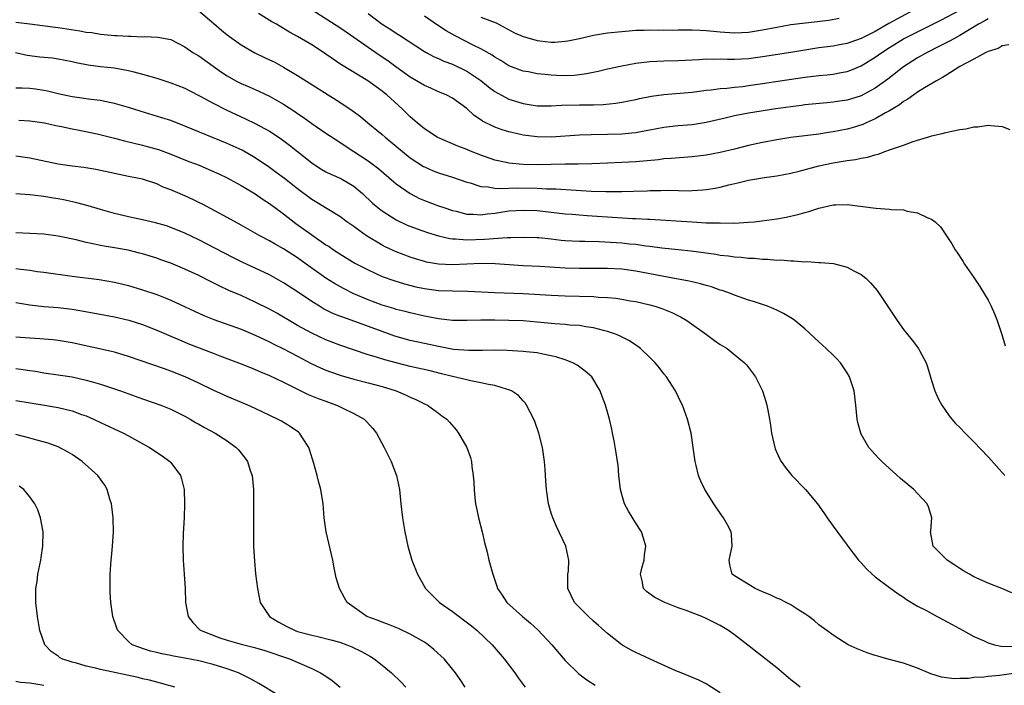
# Model space of a CAD drawing. Units: inches. Extents: x 2613000 to 2616000, y 1491000 to 1494000.
# Drawn here: x 2614346 to 2614485, y 1491175 to 1491270 of the extents above; entities that cross this region are included whole.
import ezdxf

# ---------------------------------------------------------------- set-up
doc = ezdxf.new("R2010")
doc.units = ezdxf.units.IN
doc.header["$MEASUREMENT"] = 0
doc.layers.add('LD26131491_2ft', color=214, linetype='Continuous')

msp = doc.modelspace()

# ---------------------------------------------------------------- linework, layer by layer
at = {"layer": 'LD26131491_2ft'}
for points, elevation in [([(2614370.94, 1491270.94), (2614373.13, 1491269.13), (2614374.18, 1491268.18), (2614375, 1491267.51), (2614377, 1491266.08), (2614378.95, 1491264.95), (2614380.29, 1491264.29), (2614381, 1491263.97), (2614381.65, 1491263.65), (2614383, 1491262.9), (2614385, 1491261.71), (2614391, 1491257.95), (2614392.75, 1491256.75), (2614393.91, 1491255.91), (2614394.99, 1491255), (2614397, 1491253.38), (2614397.44, 1491253), (2614401, 1491250.08), (2614402.85, 1491248.85), (2614403, 1491248.77), (2614404.23, 1491248.23), (2614405, 1491247.93), (2614407, 1491247.3), (2614409, 1491246.61), (2614409.51, 1491246.49), (2614411, 1491246), (2614412.05, 1491245.95), (2614413, 1491245.77), (2614413.71, 1491245.71), (2614415, 1491245.77), (2614416.2, 1491245.8), (2614419, 1491245.74), (2614420.32, 1491245.68), (2614421.67, 1491245.67), (2614424.55, 1491245.45), (2614426.68, 1491245.32), (2614428.75, 1491245.26), (2614431, 1491245.26), (2614432.69, 1491245.31), (2614434.62, 1491245.38), (2614435, 1491245.41), (2614436.58, 1491245.42), (2614437.46, 1491245.46), (2614439, 1491245.41), (2614440.6, 1491245.4), (2614441, 1491245.41), (2614442.5, 1491245.5), (2614443, 1491245.56), (2614444.25, 1491245.75), (2614445, 1491245.9), (2614446.23, 1491246.23), (2614447.49, 1491246.51), (2614449, 1491246.91), (2614451.28, 1491247.28), (2614453, 1491247.5), (2614455, 1491247.88), (2614456.18, 1491248.18), (2614459, 1491248.93), (2614461, 1491249.36), (2614462.42, 1491249.58), (2614463, 1491249.7), (2614464.18, 1491249.82), (2614465, 1491250.02), (2614465.87, 1491250.13), (2614467, 1491250.49), (2614467.43, 1491250.57), (2614468.51, 1491251), (2614469, 1491251.17), (2614469.3, 1491251.3), (2614471, 1491251.86), (2614472.39, 1491252.39), (2614473, 1491252.56), (2614474.42, 1491253), (2614474.87, 1491253.13), (2614475, 1491253.18), (2614476.51, 1491253.49), (2614477, 1491253.66), (2614477.86, 1491253.86), (2614479, 1491254.07), (2614479.83, 1491254.17), (2614481, 1491254.47), (2614481.54, 1491254.46), (2614483, 1491254.71), (2614483.38, 1491254.62), (2614485, 1491254.5), (2614486.08, 1491254.08)], 8814), ([(2614485.93, 1491266.07), (2614485, 1491265.94), (2614484.42, 1491265.58), (2614483, 1491265.16), (2614482.91, 1491265.09), (2614482.68, 1491265), (2614481, 1491264.07), (2614478.98, 1491263), (2614477, 1491261.74), (2614476.56, 1491261.43), (2614475.71, 1491261), (2614473.97, 1491259.97), (2614473, 1491259.35), (2614472.48, 1491259), (2614471.63, 1491258.37), (2614471, 1491258.05), (2614470.42, 1491257.58), (2614469, 1491256.74), (2614468.43, 1491256.43), (2614467, 1491255.58), (2614465.68, 1491255), (2614465.22, 1491254.78), (2614463.7, 1491254.3), (2614463, 1491254.12), (2614461, 1491253.73), (2614460.36, 1491253.64), (2614459, 1491253.42), (2614455, 1491252.92), (2614453, 1491252.6), (2614451, 1491252.23), (2614449, 1491251.8), (2614447, 1491251.3), (2614445, 1491250.82), (2614443, 1491250.44), (2614441, 1491250.18), (2614438.04, 1491249.96), (2614437, 1491249.9), (2614436.21, 1491249.79), (2614433, 1491249.47), (2614431, 1491249.38), (2614429, 1491249.32), (2614426.78, 1491249.22), (2614424.84, 1491249.16), (2614423, 1491249.15), (2614419, 1491249.08), (2614417, 1491249.11), (2614415, 1491249.29), (2614414.62, 1491249.38), (2614413, 1491249.72), (2614411, 1491250.42), (2614409.52, 1491251), (2614409, 1491251.22), (2614407.72, 1491251.72), (2614407, 1491252.03), (2614406.31, 1491252.31), (2614405, 1491252.89), (2614404.79, 1491253), (2614403, 1491254.15), (2614401.95, 1491255), (2614401, 1491255.86), (2614399.86, 1491257), (2614397.66, 1491259), (2614397.28, 1491259.28), (2614397, 1491259.52), (2614396.13, 1491260.13), (2614394.99, 1491260.99), (2614391.24, 1491263.24), (2614391, 1491263.41), (2614390.03, 1491264.03), (2614389, 1491264.77), (2614388.66, 1491265), (2614387, 1491266.06), (2614385, 1491267.27), (2614383.87, 1491267.87), (2614383, 1491268.42), (2614382.62, 1491268.62), (2614382, 1491269), (2614381.36, 1491269.36), (2614379.46, 1491270.54)], 8812), ([(2614483, 1491269.76), (2614482.53, 1491269.47), (2614481.65, 1491269), (2614479, 1491267.42), (2614478.22, 1491267), (2614477.45, 1491266.55), (2614476.13, 1491265.87), (2614474.34, 1491265), (2614473, 1491264.24), (2614471, 1491262.98), (2614468.79, 1491261.21), (2614467, 1491259.92), (2614465, 1491258.85), (2614463, 1491258.24), (2614461.91, 1491258.09), (2614461, 1491257.94), (2614460.13, 1491257.87), (2614457, 1491257.56), (2614456.51, 1491257.49), (2614455, 1491257.3), (2614452.89, 1491257), (2614449, 1491256.39), (2614448.23, 1491256.23), (2614447, 1491256), (2614445.68, 1491255.68), (2614443, 1491255.05), (2614441, 1491254.74), (2614439, 1491254.58), (2614437, 1491254.37), (2614435, 1491254), (2614434.17, 1491253.83), (2614433, 1491253.62), (2614432.45, 1491253.55), (2614431, 1491253.43), (2614429, 1491253.36), (2614426.68, 1491253.32), (2614425, 1491253.25), (2614421, 1491253), (2614419, 1491253.02), (2614417, 1491253.27), (2614416.63, 1491253.37), (2614415, 1491253.73), (2614414.03, 1491254.03), (2614413, 1491254.42), (2614411.26, 1491255.26), (2614411, 1491255.46), (2614410.07, 1491256.07), (2614409, 1491257.05), (2614407, 1491258.52), (2614406.1, 1491259), (2614405, 1491259.44), (2614403.93, 1491259.93), (2614403, 1491260.31), (2614401.9, 1491261), (2614401, 1491261.51), (2614398.96, 1491262.96), (2614397.8, 1491263.8), (2614396.6, 1491264.6), (2614393, 1491267.14), (2614391.9, 1491267.9), (2614391, 1491268.51), (2614387.07, 1491271)], 8810), ([(2614395, 1491270.54), (2614397, 1491269.01), (2614398.25, 1491268.25), (2614399, 1491267.73), (2614399.45, 1491267.45), (2614403, 1491265.13), (2614403.23, 1491265), (2614404.39, 1491264.39), (2614405, 1491264.15), (2614405.77, 1491263.77), (2614407, 1491263.34), (2614409, 1491262.37), (2614411, 1491261.01), (2614412.11, 1491260.11), (2614413, 1491259.46), (2614415, 1491258.38), (2614417, 1491257.75), (2614419, 1491257.45), (2614421, 1491257.44), (2614422.47, 1491257.53), (2614425, 1491257.57), (2614426.44, 1491257.56), (2614427, 1491257.59), (2614428.38, 1491257.62), (2614430.18, 1491257.82), (2614431, 1491257.95), (2614433, 1491258.35), (2614433.53, 1491258.47), (2614435.21, 1491258.79), (2614437, 1491259.04), (2614441, 1491259.37), (2614443, 1491259.63), (2614443.7, 1491259.7), (2614445, 1491259.88), (2614445.94, 1491259.94), (2614447, 1491260.08), (2614448.19, 1491260.19), (2614449, 1491260.3), (2614451, 1491260.6), (2614453.48, 1491261), (2614457, 1491261.52), (2614459, 1491261.73), (2614460.18, 1491261.82), (2614461, 1491261.9), (2614462.14, 1491262.14), (2614463, 1491262.28), (2614463.53, 1491262.47), (2614465, 1491263.1), (2614467, 1491264.32), (2614467.91, 1491265), (2614469, 1491265.71), (2614471, 1491266.91), (2614475, 1491268.9), (2614476.39, 1491269.61), (2614479.02, 1491271)], 8808), ([(2614472.43, 1491271), (2614468.91, 1491269.09), (2614467, 1491267.99), (2614465, 1491266.97), (2614463.53, 1491266.47), (2614463, 1491266.25), (2614461.93, 1491266.07), (2614461, 1491265.87), (2614459, 1491265.64), (2614457, 1491265.34), (2614455, 1491264.99), (2614451, 1491264.37), (2614449, 1491264.1), (2614447, 1491264.01), (2614446, 1491264), (2614445, 1491264.03), (2614444, 1491264), (2614443, 1491264.03), (2614441.95, 1491263.95), (2614441, 1491263.92), (2614439, 1491263.81), (2614437, 1491263.75), (2614435, 1491263.67), (2614433, 1491263.44), (2614431, 1491263.06), (2614429, 1491262.63), (2614427.68, 1491262.32), (2614426.03, 1491261.97), (2614425, 1491261.81), (2614424.26, 1491261.74), (2614423, 1491261.68), (2614421.73, 1491261.73), (2614421, 1491261.76), (2614420.12, 1491261.88), (2614419, 1491261.97), (2614417.76, 1491262.24), (2614417, 1491262.37), (2614415, 1491263.11), (2614413.84, 1491263.84), (2614413, 1491264.31), (2614412.61, 1491264.61), (2614411, 1491265.52), (2614410.01, 1491265.99), (2614407.35, 1491267.35), (2614406.07, 1491268.07), (2614404.87, 1491268.87), (2614403, 1491270.16)], 8806), ([(2614345, 1491269.3), (2614347, 1491269.08), (2614350.58, 1491268.58), (2614351, 1491268.53), (2614354.08, 1491268.08), (2614355, 1491267.9), (2614355.81, 1491267.81), (2614357, 1491267.6), (2614357.56, 1491267.56), (2614359, 1491267.41), (2614359.4, 1491267.4), (2614361, 1491267.3), (2614361.31, 1491267.31), (2614363, 1491267.24), (2614363.26, 1491267.26), (2614365.18, 1491267.18), (2614367, 1491266.83), (2614369, 1491265.82), (2614370.15, 1491265), (2614371, 1491264.51), (2614374.22, 1491262.22), (2614375, 1491261.7), (2614376.22, 1491261), (2614377, 1491260.6), (2614378.13, 1491260.13), (2614379.52, 1491259.52), (2614381, 1491258.82), (2614383, 1491257.66), (2614384.61, 1491256.61), (2614385, 1491256.34), (2614385.81, 1491255.81), (2614387, 1491254.92), (2614389, 1491253.55), (2614391, 1491252.26), (2614391.74, 1491251.74), (2614393, 1491250.95), (2614395, 1491249.65), (2614396.51, 1491248.51), (2614398.64, 1491246.64), (2614399, 1491246.36), (2614400.98, 1491244.98), (2614402.31, 1491244.31), (2614403, 1491244.01), (2614405, 1491243.27), (2614405.75, 1491243), (2614407, 1491242.59), (2614407.53, 1491242.47), (2614409, 1491242.08), (2614409.94, 1491242.06), (2614411, 1491241.96), (2614411.9, 1491242.1), (2614413, 1491242.21), (2614415, 1491242.53), (2614417, 1491242.65), (2614419, 1491242.57), (2614421, 1491242.37), (2614423, 1491242.12), (2614423.95, 1491242.05), (2614425, 1491241.95), (2614426.12, 1491241.88), (2614430.42, 1491241.58), (2614432.53, 1491241.47), (2614433, 1491241.45), (2614434.65, 1491241.35), (2614435, 1491241.34), (2614441, 1491240.96), (2614443, 1491240.86), (2614444.82, 1491240.82), (2614445, 1491240.81), (2614446.82, 1491240.82), (2614447, 1491240.81), (2614449, 1491240.92), (2614449.87, 1491241), (2614450.89, 1491241.11), (2614453, 1491241.42), (2614454.34, 1491241.66), (2614455.99, 1491242.01), (2614457, 1491242.3), (2614457.57, 1491242.43), (2614459, 1491242.9), (2614461, 1491243.37), (2614461.4, 1491243.4), (2614463, 1491243.42), (2614467.09, 1491242.91), (2614469, 1491242.79), (2614469.26, 1491242.74), (2614471, 1491242.66), (2614471.5, 1491242.5), (2614473, 1491242.28), (2614474.44, 1491241.56), (2614475, 1491241.37), (2614475.49, 1491241), (2614476.26, 1491240.26), (2614477.84, 1491237.84), (2614478.33, 1491237), (2614478.61, 1491236.61), (2614479.42, 1491235.42), (2614479.66, 1491235), (2614481, 1491233.08), (2614481.83, 1491231.83), (2614483, 1491229.86), (2614483.44, 1491229), (2614483.93, 1491227.93), (2614484.28, 1491227), (2614484.94, 1491225), (2614485.41, 1491223.41)], 8816), ([(2614411, 1491270.02), (2614413.18, 1491269.18), (2614415.8, 1491267.8), (2614417, 1491267.25), (2614417.2, 1491267.2), (2614419, 1491266.69), (2614419.37, 1491266.64), (2614421, 1491266.48), (2614421.53, 1491266.47), (2614423, 1491266.58), (2614423.36, 1491266.64), (2614425, 1491266.98), (2614427, 1491267.46), (2614429, 1491267.78), (2614431, 1491267.98), (2614432.06, 1491268.06), (2614433, 1491268.15), (2614434.17, 1491268.17), (2614435, 1491268.21), (2614436.18, 1491268.18), (2614437, 1491268.19), (2614438.18, 1491268.18), (2614439, 1491268.2), (2614440.2, 1491268.2), (2614441, 1491268.22), (2614442.15, 1491268.15), (2614443, 1491268.12), (2614444.02, 1491268.02), (2614445, 1491267.93), (2614447, 1491267.8), (2614449, 1491267.88), (2614451, 1491268.19), (2614453, 1491268.61), (2614455, 1491268.96), (2614460.4, 1491269.6), (2614461.85, 1491269.85)], 8804), ([(2614344.94, 1491265), (2614346.61, 1491264.61), (2614348.39, 1491264.39), (2614350.22, 1491264.22), (2614351, 1491264.12), (2614353, 1491263.74), (2614353.59, 1491263.59), (2614355.25, 1491263.25), (2614357, 1491263.02), (2614359, 1491262.81), (2614359.24, 1491262.76), (2614361, 1491262.46), (2614361.75, 1491262.25), (2614363, 1491261.94), (2614365, 1491261.36), (2614367, 1491260.7), (2614369, 1491259.92), (2614369.6, 1491259.6), (2614371.19, 1491258.81), (2614373, 1491257.81), (2614374.86, 1491256.86), (2614377.6, 1491255.6), (2614379, 1491254.93), (2614381, 1491253.84), (2614381.52, 1491253.52), (2614382.72, 1491252.72), (2614383.86, 1491251.86), (2614387, 1491249.35), (2614387.51, 1491249), (2614388.42, 1491248.42), (2614389, 1491248.09), (2614389.72, 1491247.72), (2614391.12, 1491247.12), (2614393, 1491246.03), (2614394.22, 1491245), (2614395.65, 1491243.65), (2614396.41, 1491243), (2614397, 1491242.53), (2614399, 1491241.25), (2614400.53, 1491240.53), (2614401.97, 1491239.97), (2614403.45, 1491239.45), (2614405, 1491238.98), (2614406.62, 1491238.62), (2614407, 1491238.58), (2614407.42, 1491238.58), (2614409, 1491238.43), (2614411.51, 1491238.5), (2614414.76, 1491238.76), (2614415.25, 1491238.75), (2614417, 1491238.82), (2614419, 1491238.76), (2614419.26, 1491238.74), (2614421, 1491238.55), (2614422.39, 1491238.39), (2614423, 1491238.33), (2614425, 1491238.24), (2614425.76, 1491238.24), (2614427.82, 1491238.18), (2614431, 1491237.99), (2614432.13, 1491237.87), (2614433, 1491237.79), (2614434.41, 1491237.59), (2614435, 1491237.53), (2614436.7, 1491237.3), (2614439, 1491237.07), (2614440.86, 1491236.86), (2614444.38, 1491236.38), (2614445, 1491236.27), (2614446.15, 1491236.15), (2614447, 1491236.01), (2614447.96, 1491235.96), (2614449, 1491235.82), (2614449.81, 1491235.81), (2614451, 1491235.69), (2614451.69, 1491235.69), (2614453, 1491235.56), (2614453.57, 1491235.57), (2614455, 1491235.43), (2614455.44, 1491235.44), (2614457, 1491235.32), (2614457.34, 1491235.34), (2614459, 1491235.23), (2614459.23, 1491235.23), (2614461.05, 1491235.05), (2614463, 1491234.57), (2614463.97, 1491234.03), (2614465, 1491233.52), (2614465.65, 1491233), (2614466.33, 1491232.33), (2614467.25, 1491231.25), (2614470.1, 1491227), (2614471, 1491225.72), (2614472.21, 1491224.21), (2614473.14, 1491223), (2614473.27, 1491222.73), (2614474.21, 1491221), (2614474.43, 1491220.43), (2614475, 1491218.49), (2614475.46, 1491217), (2614475.91, 1491215.91), (2614476.42, 1491215), (2614477.47, 1491213.47), (2614477.86, 1491213), (2614478.4, 1491212.4), (2614479, 1491211.81), (2614479.76, 1491211), (2614481, 1491209.78), (2614483, 1491207.65), (2614485.37, 1491205)], 8818), ([(2614486.37, 1491188.37), (2614484.95, 1491189), (2614483, 1491189.73), (2614481, 1491190.64), (2614480.36, 1491191), (2614479.5, 1491191.5), (2614479, 1491191.83), (2614478.27, 1491192.27), (2614477.19, 1491193), (2614475.21, 1491195), (2614474.85, 1491197), (2614474.86, 1491197.14), (2614475.03, 1491199), (2614474.55, 1491200.55), (2614474.36, 1491201), (2614473, 1491202.45), (2614472.46, 1491203), (2614470.59, 1491204.59), (2614467.94, 1491207), (2614467.47, 1491207.47), (2614466.49, 1491208.49), (2614466.06, 1491209), (2614465, 1491210.86), (2614464.93, 1491211), (2614464.53, 1491212.53), (2614464.43, 1491213), (2614464.22, 1491215), (2614463.98, 1491217), (2614463.34, 1491219), (2614463, 1491219.58), (2614462.43, 1491220.43), (2614462.04, 1491221), (2614461.54, 1491221.54), (2614461, 1491222.08), (2614460.04, 1491223), (2614459, 1491223.94), (2614457, 1491225.81), (2614455.56, 1491227), (2614455.24, 1491227.24), (2614453.98, 1491227.98), (2614453, 1491228.43), (2614452.62, 1491228.62), (2614451.68, 1491229), (2614451, 1491229.24), (2614449.69, 1491229.69), (2614449, 1491229.89), (2614447.66, 1491230.34), (2614447, 1491230.57), (2614446.7, 1491230.7), (2614445.93, 1491231), (2614445.24, 1491231.24), (2614445, 1491231.3), (2614443.75, 1491231.75), (2614443, 1491231.95), (2614442.2, 1491232.2), (2614441, 1491232.46), (2614440.58, 1491232.58), (2614438.25, 1491233), (2614436.74, 1491233.26), (2614433, 1491233.99), (2614431, 1491234.26), (2614429, 1491234.36), (2614425, 1491234.34), (2614423, 1491234.4), (2614421.49, 1491234.51), (2614419.37, 1491234.64), (2614417, 1491234.74), (2614413.04, 1491235.04), (2614411.06, 1491235.06), (2614407, 1491234.89), (2614405, 1491234.97), (2614403.28, 1491235.28), (2614403, 1491235.35), (2614401.74, 1491235.74), (2614401, 1491235.99), (2614399, 1491236.74), (2614397.44, 1491237.44), (2614397, 1491237.66), (2614394.8, 1491239), (2614393.73, 1491239.73), (2614393, 1491240.3), (2614391.97, 1491241), (2614391, 1491241.72), (2614389.18, 1491242.82), (2614387.74, 1491243.74), (2614387, 1491244.15), (2614385, 1491245.65), (2614383.12, 1491247.12), (2614381.98, 1491247.98), (2614381, 1491248.7), (2614379, 1491250.07), (2614377.13, 1491251.13), (2614375, 1491252.11), (2614369, 1491254.57), (2614367, 1491255.33), (2614365.75, 1491255.75), (2614362.66, 1491256.66), (2614361, 1491257.18), (2614359, 1491257.77), (2614358.06, 1491257.94), (2614357, 1491258.19), (2614355.67, 1491258.33), (2614355, 1491258.44), (2614353.36, 1491258.64), (2614353, 1491258.7), (2614351, 1491259.11), (2614349.51, 1491259.51), (2614349, 1491259.61), (2614347.8, 1491259.8), (2614347, 1491259.9), (2614345.92, 1491259.92), (2614345, 1491259.96)], 8820), ([(2614345.41, 1491255.41), (2614347, 1491255.3), (2614349.07, 1491255), (2614350.66, 1491254.66), (2614351.49, 1491254.51), (2614353, 1491254.18), (2614354.01, 1491253.99), (2614356.56, 1491253.44), (2614359, 1491252.84), (2614360.45, 1491252.45), (2614363, 1491251.85), (2614363.67, 1491251.67), (2614365.24, 1491251.24), (2614367, 1491250.6), (2614369.56, 1491249.56), (2614371.02, 1491249), (2614372.42, 1491248.42), (2614373.8, 1491247.8), (2614375, 1491247.23), (2614375.43, 1491247), (2614377, 1491246.12), (2614379, 1491244.93), (2614380.13, 1491244.14), (2614381, 1491243.6), (2614383, 1491242.1), (2614384.73, 1491240.73), (2614387, 1491239.12), (2614389, 1491237.74), (2614389.46, 1491237.46), (2614390.11, 1491237), (2614391, 1491236.42), (2614393.14, 1491235.14), (2614395, 1491234.15), (2614397, 1491233.23), (2614398.64, 1491232.64), (2614400.17, 1491232.17), (2614401.78, 1491231.78), (2614403, 1491231.53), (2614405, 1491231.26), (2614407, 1491231.18), (2614409.16, 1491231.16), (2614413, 1491230.98), (2614417, 1491230.82), (2614421, 1491230.57), (2614423, 1491230.49), (2614427, 1491230.37), (2614427.69, 1491230.31), (2614429, 1491230.25), (2614430.15, 1491230.15), (2614431, 1491230.02), (2614432.21, 1491229.79), (2614433, 1491229.66), (2614435, 1491229.2), (2614435.72, 1491229), (2614436.68, 1491228.68), (2614438.11, 1491228.11), (2614439.46, 1491227.46), (2614440.25, 1491227), (2614443.04, 1491225), (2614444.17, 1491224.17), (2614445, 1491223.6), (2614445.97, 1491223), (2614446.56, 1491222.56), (2614448.43, 1491221), (2614448.7, 1491220.7), (2614449.58, 1491219.58), (2614450.01, 1491219), (2614450.97, 1491217), (2614451.48, 1491215.48), (2614451.61, 1491215), (2614451.73, 1491214.27), (2614451.99, 1491213), (2614452.13, 1491212.13), (2614452.27, 1491211), (2614452.72, 1491209), (2614452.79, 1491208.79), (2614453.4, 1491207.4), (2614453.63, 1491207), (2614454.19, 1491206.19), (2614455.17, 1491205), (2614457.09, 1491203), (2614458.79, 1491201), (2614459.69, 1491199.69), (2614460.19, 1491199), (2614461, 1491197.8), (2614463, 1491195.14), (2614463.09, 1491195), (2614464.63, 1491193), (2614464.81, 1491192.81), (2614465, 1491192.63), (2614465.75, 1491191.75), (2614466.56, 1491191), (2614467, 1491190.62), (2614469, 1491189.13), (2614470.23, 1491188.23), (2614471, 1491187.74), (2614471.43, 1491187.43), (2614473, 1491186.49), (2614474.06, 1491185.94), (2614475.79, 1491185), (2614476.59, 1491184.59), (2614477.89, 1491183.89), (2614479.46, 1491183), (2614481, 1491182.18), (2614482.46, 1491181.54), (2614483, 1491181.27), (2614483.93, 1491181), (2614484.81, 1491180.81), (2614486.74, 1491180.75)], 8822), ([(2614486.97, 1491176.97), (2614484.63, 1491176.63), (2614483, 1491176.5), (2614482.4, 1491176.4), (2614481, 1491176.34), (2614480.23, 1491176.23), (2614479, 1491176.23), (2614478.18, 1491176.18), (2614476.41, 1491176.41), (2614474.88, 1491176.88), (2614474.56, 1491177), (2614473, 1491177.68), (2614471, 1491178.38), (2614468.66, 1491179), (2614467.36, 1491179.36), (2614467, 1491179.48), (2614465.84, 1491179.84), (2614464.41, 1491180.41), (2614463.17, 1491181), (2614463, 1491181.09), (2614461.83, 1491181.83), (2614461, 1491182.38), (2614460.13, 1491183), (2614459, 1491183.85), (2614458.38, 1491184.38), (2614457.56, 1491185), (2614457, 1491185.39), (2614456.01, 1491185.99), (2614455, 1491186.65), (2614454.37, 1491187), (2614453.46, 1491187.46), (2614453, 1491187.61), (2614452.08, 1491188.08), (2614451, 1491188.52), (2614449.93, 1491189), (2614449.34, 1491189.34), (2614447, 1491190.77), (2614446.69, 1491191), (2614446.34, 1491192.34), (2614446.26, 1491193), (2614446.7, 1491195), (2614446.6, 1491196.6), (2614446.53, 1491197), (2614446.02, 1491198.02), (2614445.47, 1491199), (2614445, 1491199.65), (2614444.09, 1491201), (2614442.79, 1491203), (2614442.22, 1491204.22), (2614441.89, 1491205), (2614441.58, 1491206.42), (2614441.43, 1491207), (2614441.16, 1491209), (2614440.84, 1491211), (2614440.33, 1491213), (2614439.62, 1491215), (2614439.42, 1491215.42), (2614438.66, 1491217), (2614437.35, 1491219), (2614437, 1491219.44), (2614436.32, 1491220.32), (2614435.75, 1491221), (2614435, 1491221.75), (2614433.69, 1491223), (2614433.3, 1491223.3), (2614433, 1491223.48), (2614432.1, 1491224.1), (2614430.78, 1491224.78), (2614430.26, 1491225), (2614429, 1491225.44), (2614428.44, 1491225.56), (2614427, 1491225.96), (2614425.9, 1491226.1), (2614425, 1491226.27), (2614423.66, 1491226.34), (2614423, 1491226.42), (2614421.5, 1491226.5), (2614419, 1491226.76), (2614417, 1491226.92), (2614415, 1491226.99), (2614413, 1491227.02), (2614411, 1491227.02), (2614409, 1491226.98), (2614407, 1491227.01), (2614405, 1491227.23), (2614403.53, 1491227.53), (2614403, 1491227.61), (2614401, 1491228.06), (2614400.26, 1491228.26), (2614399, 1491228.56), (2614398.67, 1491228.67), (2614397, 1491229.17), (2614395, 1491229.92), (2614393, 1491230.79), (2614391.53, 1491231.53), (2614390.23, 1491232.23), (2614389, 1491232.99), (2614386.22, 1491235), (2614385, 1491235.86), (2614384.3, 1491236.3), (2614383, 1491237.15), (2614381.8, 1491237.8), (2614381, 1491238.29), (2614379.64, 1491239), (2614377, 1491240.5), (2614375, 1491241.6), (2614371.49, 1491243.49), (2614371, 1491243.73), (2614370.15, 1491244.15), (2614369, 1491244.68), (2614367, 1491245.52), (2614365.92, 1491245.92), (2614365, 1491246.35), (2614363, 1491247.04), (2614361, 1491247.43), (2614359.67, 1491247.67), (2614356.38, 1491248.38), (2614354.67, 1491248.67), (2614353, 1491248.86), (2614351, 1491249.15), (2614347, 1491250.01), (2614345, 1491250.28)], 8824), ([(2614456.35, 1491175), (2614455.58, 1491175.58), (2614455, 1491176.05), (2614453, 1491177.71), (2614448.93, 1491180.93), (2614447, 1491182.42), (2614446.16, 1491183), (2614445.45, 1491183.45), (2614445, 1491183.71), (2614443, 1491184.74), (2614442.39, 1491185), (2614441, 1491185.51), (2614440.16, 1491185.84), (2614439, 1491186.25), (2614437.13, 1491187), (2614435.69, 1491187.69), (2614434.54, 1491188.54), (2614434.1, 1491189), (2614433.92, 1491190.08), (2614433.65, 1491191), (2614433.87, 1491191.87), (2614434.17, 1491193), (2614434.25, 1491193.75), (2614434.42, 1491195), (2614434.11, 1491196.11), (2614433.81, 1491197), (2614433, 1491198.26), (2614431.95, 1491199.95), (2614431.41, 1491201), (2614431, 1491202.33), (2614430.82, 1491203), (2614430.6, 1491205), (2614430.48, 1491206.48), (2614430.41, 1491207), (2614430.24, 1491208.24), (2614429.94, 1491209.94), (2614429.71, 1491211), (2614429.6, 1491211.6), (2614429.27, 1491213), (2614428.72, 1491215), (2614428.23, 1491216.23), (2614427.95, 1491217), (2614426.75, 1491219), (2614425.82, 1491219.82), (2614424.67, 1491220.67), (2614424.07, 1491221), (2614423, 1491221.41), (2614421.81, 1491221.81), (2614421, 1491221.99), (2614419.79, 1491222.21), (2614419, 1491222.39), (2614417.45, 1491222.55), (2614417, 1491222.61), (2614414.73, 1491222.73), (2614413, 1491222.78), (2614411.26, 1491222.74), (2614411, 1491222.75), (2614409.29, 1491222.71), (2614407.12, 1491222.88), (2614405.25, 1491223.25), (2614405, 1491223.28), (2614403, 1491223.71), (2614401, 1491224.17), (2614398.78, 1491224.78), (2614397, 1491225.41), (2614393.14, 1491226.86), (2614391.44, 1491227.44), (2614391, 1491227.62), (2614390, 1491228), (2614388.66, 1491228.66), (2614388.09, 1491229), (2614387, 1491229.67), (2614385, 1491231.05), (2614383, 1491232.34), (2614381, 1491233.46), (2614379, 1491234.41), (2614377.22, 1491235.23), (2614375.89, 1491235.89), (2614373.26, 1491237.26), (2614371, 1491238.42), (2614369, 1491239.38), (2614367, 1491240.19), (2614366.39, 1491240.39), (2614364.84, 1491240.84), (2614363, 1491241.26), (2614361, 1491241.68), (2614359, 1491242.17), (2614357, 1491242.74), (2614355.26, 1491243.26), (2614353.68, 1491243.68), (2614352.03, 1491244.03), (2614351, 1491244.22), (2614350.33, 1491244.33), (2614349, 1491244.57), (2614348.6, 1491244.6), (2614347, 1491244.83), (2614345, 1491244.97)], 8826), ([(2614445, 1491174.19), (2614443.29, 1491175.29), (2614443, 1491175.45), (2614441.96, 1491175.96), (2614440.57, 1491176.57), (2614439.43, 1491177), (2614438.71, 1491177.29), (2614435.06, 1491178.94), (2614433.62, 1491179.62), (2614433, 1491179.89), (2614432.27, 1491180.27), (2614431, 1491180.99), (2614429.88, 1491181.88), (2614429, 1491182.6), (2614427.73, 1491183.73), (2614427, 1491184.35), (2614426.27, 1491185), (2614425, 1491186.27), (2614424.32, 1491187), (2614423.38, 1491189), (2614423.37, 1491190.63), (2614423.38, 1491191), (2614423.45, 1491191.45), (2614423.51, 1491193), (2614423.05, 1491195), (2614421.75, 1491197.75), (2614421.21, 1491199), (2614421, 1491199.68), (2614420.62, 1491201), (2614420.34, 1491203), (2614420.24, 1491204.24), (2614420.15, 1491205.85), (2614420.05, 1491207), (2614419.75, 1491209), (2614419.22, 1491211), (2614418.65, 1491212.65), (2614418.51, 1491213), (2614417.99, 1491214.01), (2614417.51, 1491215), (2614417.31, 1491215.31), (2614417, 1491215.6), (2614416.35, 1491216.35), (2614415.38, 1491217), (2614415, 1491217.17), (2614414.8, 1491217.2), (2614413, 1491217.77), (2614412.1, 1491217.9), (2614411, 1491218.17), (2614409.58, 1491218.42), (2614409, 1491218.55), (2614407, 1491219.04), (2614405.44, 1491219.44), (2614403.83, 1491219.83), (2614401, 1491220.47), (2614397.39, 1491221.39), (2614396.22, 1491221.78), (2614395, 1491222.13), (2614391, 1491223.5), (2614389, 1491224.25), (2614387, 1491225.17), (2614385, 1491226.3), (2614383.78, 1491227), (2614383, 1491227.48), (2614382.03, 1491228.03), (2614381, 1491228.59), (2614379, 1491229.61), (2614377, 1491230.51), (2614375.26, 1491231.26), (2614373.89, 1491231.89), (2614372.55, 1491232.56), (2614371, 1491233.36), (2614369, 1491234.29), (2614367, 1491235.1), (2614365.6, 1491235.6), (2614365, 1491235.81), (2614363, 1491236.43), (2614362.55, 1491236.55), (2614360.94, 1491236.94), (2614359, 1491237.29), (2614357.52, 1491237.52), (2614357, 1491237.63), (2614356.17, 1491237.83), (2614355, 1491238.05), (2614353.58, 1491238.42), (2614351, 1491238.97), (2614349, 1491239.21), (2614347, 1491239.33), (2614345, 1491239.4)], 8828), ([(2614345, 1491234.38), (2614345.73, 1491234.27), (2614347, 1491234.11), (2614348.04, 1491233.96), (2614349, 1491233.85), (2614353, 1491233.29), (2614356.82, 1491232.82), (2614359, 1491232.43), (2614361, 1491231.94), (2614363, 1491231.35), (2614365, 1491230.66), (2614366.21, 1491230.21), (2614367, 1491229.87), (2614371.71, 1491227.71), (2614373.13, 1491227.13), (2614377, 1491225.75), (2614379, 1491224.93), (2614380.29, 1491224.29), (2614381, 1491223.98), (2614381.64, 1491223.64), (2614383, 1491222.98), (2614385, 1491221.91), (2614386.91, 1491220.91), (2614388.27, 1491220.27), (2614389, 1491219.96), (2614389.69, 1491219.69), (2614391.18, 1491219.18), (2614393, 1491218.66), (2614395, 1491218.15), (2614397, 1491217.61), (2614399.01, 1491217), (2614400.41, 1491216.41), (2614401, 1491216.11), (2614401.78, 1491215.78), (2614403, 1491215.18), (2614403.42, 1491215), (2614405, 1491213.83), (2614405.49, 1491213.49), (2614406.16, 1491213), (2614406.57, 1491212.57), (2614407.49, 1491211.49), (2614407.85, 1491211), (2614409.03, 1491209), (2614409.54, 1491207.54), (2614409.66, 1491207), (2614409.73, 1491206.27), (2614409.93, 1491205), (2614410.01, 1491204.01), (2614410.04, 1491203), (2614410.17, 1491201.83), (2614410.26, 1491201), (2614410.38, 1491200.38), (2614410.67, 1491199), (2614411.18, 1491197), (2614411.52, 1491195.52), (2614411.89, 1491194.11), (2614412.16, 1491193), (2614412.35, 1491192.35), (2614412.69, 1491191), (2614413.3, 1491189.3), (2614413.38, 1491189), (2614414.05, 1491188.05), (2614414.7, 1491187), (2614416.9, 1491185), (2614418.06, 1491184.06), (2614419.1, 1491183.1), (2614421.1, 1491181), (2614423, 1491178.78), (2614424.9, 1491176.9), (2614426.04, 1491176.04), (2614427.25, 1491175.25)], 8830), ([(2614345, 1491229.54), (2614347, 1491229.21), (2614348.98, 1491228.98), (2614351, 1491228.81), (2614353, 1491228.58), (2614354.36, 1491228.36), (2614357.73, 1491227.73), (2614359, 1491227.5), (2614361.04, 1491227.04), (2614363, 1491226.4), (2614365, 1491225.62), (2614367, 1491224.77), (2614368.23, 1491224.23), (2614369.65, 1491223.65), (2614373, 1491222.34), (2614373.98, 1491221.98), (2614377, 1491220.85), (2614378.3, 1491220.3), (2614379, 1491220.03), (2614379.71, 1491219.71), (2614381, 1491219.19), (2614383, 1491218.24), (2614385, 1491217.23), (2614386.5, 1491216.5), (2614387.93, 1491215.93), (2614389, 1491215.53), (2614390.54, 1491215), (2614390.86, 1491214.86), (2614391.43, 1491214.57), (2614393, 1491213.82), (2614394.44, 1491213), (2614394.72, 1491212.72), (2614395.66, 1491211.66), (2614396.2, 1491211), (2614397.31, 1491209), (2614397.86, 1491207.86), (2614398.3, 1491207), (2614399.05, 1491205), (2614399.44, 1491203), (2614399.66, 1491201), (2614399.9, 1491199), (2614400.22, 1491197), (2614400.65, 1491195), (2614401.22, 1491193), (2614402.02, 1491191), (2614403.17, 1491189), (2614405.13, 1491187), (2614407, 1491185.72), (2614407.91, 1491185), (2614408.55, 1491184.55), (2614409.68, 1491183.68), (2614410.49, 1491183), (2614412.62, 1491181), (2614414.34, 1491179), (2614415.83, 1491177), (2614416.32, 1491176.32), (2614417.29, 1491175)], 8832), ([(2614408.78, 1491175), (2614408.06, 1491176.06), (2614407.4, 1491177), (2614407, 1491177.52), (2614405.78, 1491179), (2614405.39, 1491179.39), (2614404.35, 1491180.35), (2614403.53, 1491181), (2614403, 1491181.35), (2614401, 1491182.5), (2614399.3, 1491183.3), (2614397.89, 1491183.89), (2614397, 1491184.2), (2614396.44, 1491184.44), (2614394.85, 1491185), (2614392.03, 1491187), (2614391.64, 1491187.64), (2614390.93, 1491189), (2614390.49, 1491190.49), (2614390.14, 1491192.14), (2614389.99, 1491193), (2614389.06, 1491197), (2614388.79, 1491199), (2614388.61, 1491201), (2614388.28, 1491203), (2614388.01, 1491204.01), (2614387.76, 1491205), (2614387.3, 1491206.7), (2614386.71, 1491208.71), (2614386.61, 1491209), (2614385.8, 1491210.2), (2614385.29, 1491211), (2614385.13, 1491211.13), (2614383.94, 1491211.94), (2614382.7, 1491212.7), (2614382.17, 1491213), (2614379, 1491214.53), (2614377.95, 1491215), (2614375, 1491216.21), (2614373, 1491217.11), (2614371, 1491218.09), (2614369.02, 1491219.02), (2614367, 1491219.81), (2614366.11, 1491220.11), (2614361, 1491221.88), (2614359, 1491222.48), (2614358.59, 1491222.59), (2614353, 1491223.81), (2614351, 1491224.15), (2614350.24, 1491224.24), (2614348.39, 1491224.39), (2614347, 1491224.46), (2614345, 1491224.62)], 8834), ([(2614345, 1491220.17), (2614346.04, 1491220.04), (2614347, 1491219.88), (2614347.78, 1491219.78), (2614349, 1491219.58), (2614351, 1491219.3), (2614353, 1491218.99), (2614355, 1491218.53), (2614355.68, 1491218.32), (2614357, 1491217.95), (2614359.85, 1491217), (2614363, 1491215.89), (2614365.58, 1491215), (2614367, 1491214.42), (2614369, 1491213.43), (2614369.77, 1491213), (2614370.53, 1491212.53), (2614371, 1491212.28), (2614371.8, 1491211.8), (2614373.29, 1491211), (2614375, 1491209.9), (2614376.26, 1491209), (2614376.63, 1491208.63), (2614377.52, 1491207.52), (2614377.87, 1491207), (2614378.29, 1491205.71), (2614378.54, 1491205), (2614378.75, 1491203), (2614378.76, 1491201), (2614378.72, 1491197), (2614378.74, 1491195), (2614378.86, 1491192.86), (2614379.04, 1491191.04), (2614379.29, 1491189), (2614379.68, 1491187), (2614381.01, 1491185), (2614382.25, 1491184.25), (2614383.55, 1491183.55), (2614384.66, 1491183), (2614385, 1491182.89), (2614387, 1491182.37), (2614387.85, 1491182.15), (2614389.72, 1491181.72), (2614391, 1491181.35), (2614392, 1491181), (2614392.71, 1491180.71), (2614394.05, 1491180.05), (2614395.34, 1491179.34), (2614395.88, 1491179), (2614397, 1491178.12), (2614398.34, 1491177), (2614399.68, 1491175.68), (2614400.35, 1491175)], 8836), ([(2614345, 1491215.63), (2614349.06, 1491215), (2614351, 1491214.65), (2614353, 1491214.16), (2614354.33, 1491213.67), (2614355, 1491213.45), (2614356.04, 1491213), (2614357, 1491212.53), (2614360.28, 1491211), (2614361, 1491210.62), (2614363.96, 1491209), (2614365.79, 1491207.79), (2614366.87, 1491207), (2614367, 1491206.85), (2614368.37, 1491205), (2614368.51, 1491204.51), (2614368.9, 1491203), (2614368.96, 1491201), (2614368.89, 1491199), (2614368.78, 1491196.78), (2614368.72, 1491195), (2614368.77, 1491193), (2614368.92, 1491191), (2614369.03, 1491189), (2614369.11, 1491187), (2614369.46, 1491185), (2614370.14, 1491184.14), (2614371.14, 1491183.14), (2614371.32, 1491183), (2614373.98, 1491181.98), (2614375, 1491181.66), (2614377, 1491181.07), (2614378.67, 1491180.67), (2614380.23, 1491180.23), (2614383.86, 1491179), (2614387, 1491177.62), (2614388.26, 1491177), (2614388.73, 1491176.73), (2614389.92, 1491175.92), (2614391.05, 1491175)], 8838), ([(2614382, 1491174), (2614379.5, 1491175.5), (2614378.21, 1491176.21), (2614376.61, 1491177), (2614375, 1491177.58), (2614373, 1491178.2), (2614371, 1491178.71), (2614369, 1491179.1), (2614367.39, 1491179.39), (2614367, 1491179.49), (2614365.72, 1491179.72), (2614365, 1491179.92), (2614364.11, 1491180.11), (2614363, 1491180.47), (2614362.59, 1491180.59), (2614361.54, 1491181), (2614361, 1491181.45), (2614359.47, 1491183), (2614359.34, 1491183.34), (2614358.78, 1491185), (2614358.49, 1491187), (2614358.41, 1491188.41), (2614358.39, 1491189), (2614358.41, 1491191), (2614358.52, 1491193), (2614358.57, 1491193.43), (2614358.71, 1491195), (2614358.86, 1491197), (2614358.84, 1491199), (2614358.63, 1491200.63), (2614358.57, 1491201), (2614358.36, 1491201.64), (2614357.97, 1491203), (2614357.62, 1491203.62), (2614356.65, 1491205), (2614354.41, 1491207), (2614353, 1491207.97), (2614352.36, 1491208.36), (2614351, 1491209.07), (2614349.58, 1491209.58), (2614347.98, 1491210.02), (2614347, 1491210.31), (2614345, 1491210.81)], 8840), ([(2614367.58, 1491175), (2614365.56, 1491175.56), (2614365, 1491175.68), (2614363.97, 1491175.97), (2614363, 1491176.18), (2614362.35, 1491176.35), (2614357, 1491177.5), (2614356.32, 1491177.68), (2614355, 1491177.98), (2614353.61, 1491178.39), (2614353, 1491178.54), (2614351.54, 1491179), (2614351.2, 1491179.2), (2614351, 1491179.36), (2614350.03, 1491180.03), (2614349.12, 1491181), (2614348.42, 1491183), (2614348.07, 1491185), (2614347.85, 1491187), (2614347.84, 1491187.84), (2614347.86, 1491189), (2614348.03, 1491189.97), (2614348.14, 1491191), (2614348.56, 1491193), (2614348.6, 1491193.4), (2614348.86, 1491195), (2614348.87, 1491197), (2614348.51, 1491199), (2614348.12, 1491200.12), (2614347.71, 1491201), (2614347, 1491201.99), (2614346.13, 1491203), (2614345.49, 1491203.49)], 8842), ([(2614345, 1491175.82), (2614345.69, 1491175.69), (2614347, 1491175.6), (2614349, 1491175.25)], 8844)]:
    msp.add_lwpolyline(points, dxfattribs=dict(at, elevation=elevation))

doc.saveas('drawing.dxf')
